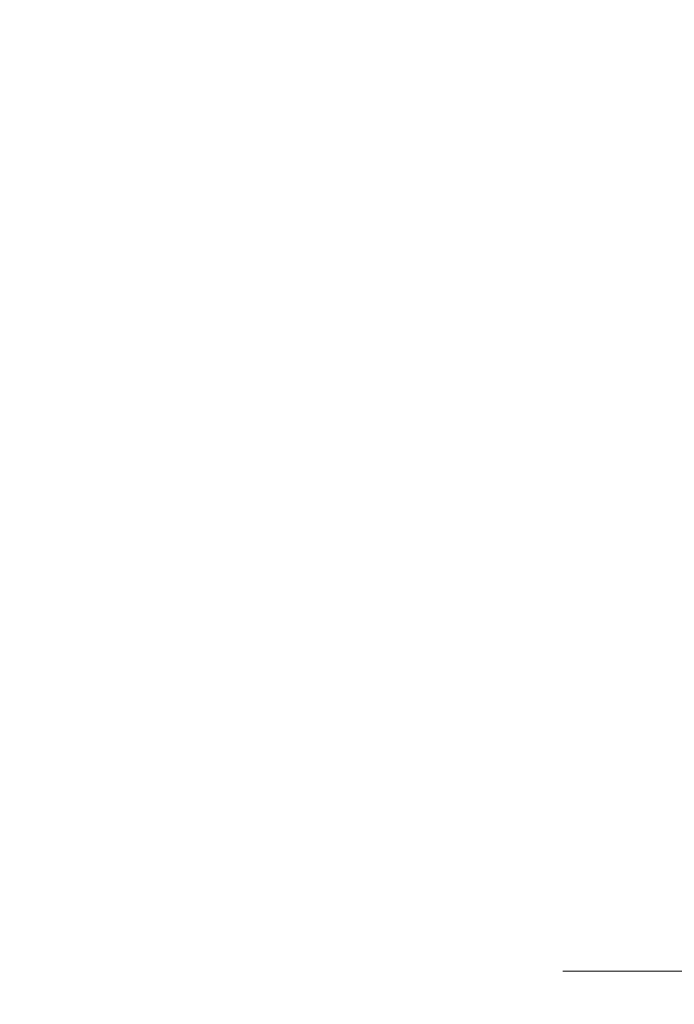
# Model space of a CAD drawing. Units: millimetres. Extents: x 0 to 29.7, y 0 to 21.1.
# Drawn here: x 8.4 to 8.8, y 5.7 to 6.2 of the extents above; entities that cross this region are included whole.
import ezdxf

# ---------------------------------------------------------------- set-up
doc = ezdxf.new("R2010")
doc.units = ezdxf.units.MM
doc.linetypes.add('PHANTOM', pattern=[1.27, 0.635, -0.127, 0.127, -0.127, 0.127, -0.127])
doc.layers.add('LE_NORM', color=179, linetype='Continuous', lineweight=50)
doc.styles.add('SLDTEXTSTYLE0', font='TXT', dxfattribs={"width": 0.605})
doc.dimstyles.new('SLDDIMSTYLE2', dxfattribs={"dimtxt": 0.35, "dimasz": 0.3, "dimexe": 0, "dimexo": 0.0625, "dimgap": 0.0875, "dimtad": 1, "dimdec": 0, "dimlfac": 50, "dimrnd": 1e-09, "dimzin": 12, "dimdsep": 46, "dimtxsty": 'SLDTEXTSTYLE0', "dimsah": 1, "dimcen": 0.09, "dimadec": 0, "dimazin": 3, "dimtfac": 1, "dimtmove": 0, "dimatfit": 0, "dimfxl": 0, "dimfrac": 2, "dimtolj": 1, "dimtzin": 12, "dimarcsym": 0})

# ---------------------------------------------------------------- blocks, each defined once
blk = doc.blocks.new('_D_5')
at = {"layer": 'LE_NORM'}
for p, q in [((4.47654, 6.83206), (4.47654, 7.73643)), ((8.91564, 6.83206), (4.37748, 6.83206)), ((4.47654, 6.83206), (4.47654, 6.35236)), ((4.47654, 6.35236), (4.47654, 5.75236))]:
    blk.add_line(p, q, dxfattribs=at)
for points in [[(4.47654, 6.83206), (4.57654, 7.13206), (4.37654, 7.13206)], [(4.47654, 6.35236), (4.37654, 6.05236), (4.57654, 6.05236)]]:
    blk.add_solid(points, dxfattribs=at)
at = {"layer": 'LE_NORM', "insert": (4.02537, 7.29795), "char_height": 0.35, "attachment_point": 1, "rotation": 90, "style": 'SLDTEXTSTYLE0'}
blk.add_mtext('24', dxfattribs=at)

msp = doc.modelspace()

# ---------------------------------------------------------------- linework, layer by layer
at = {"color": 7, "linetype": 'PHANTOM', "lineweight": 18}
for p, q in [((8.6146952, 5.0423594), (8.7146952, 5.7423594)), ((8.7146952, 5.7423594), (9.3146952, 5.7423594))]:
    msp.add_line(p, q, dxfattribs=at)

# ---------------------------------------------------------------- dimensions: what is measured, and where the dimension line sits
at = {"layer": 'LE_NORM'}
dim = msp.add_linear_dim(base=(4.4765417, 6.3523594), p1=(9.0146952, 6.8320593), p2=(2.7348932, 6.3523594), angle=90, dimstyle='SLDDIMSTYLE2', dxfattribs=at)
dim.commit()
dim.dimension.update_dxf_attribs({"geometry": '_D_5', "text_midpoint": (4.4765417, 7.5171911), "dimtype": 160})

doc.saveas('drawing.dxf')
